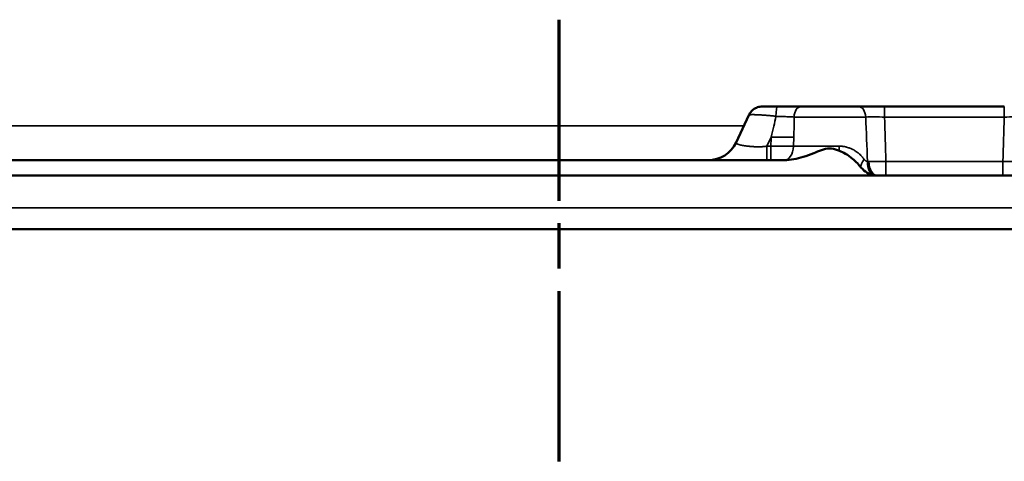
# Model space of a CAD drawing. Units: millimetres. Extents: x 2111 to 4560, y 709 to 3158.
# Drawn here: x 3831 to 3960, y 2836 to 2894 of the extents above; entities that cross this region are included whole.
import ezdxf

# ---------------------------------------------------------------- set-up
doc = ezdxf.new("R2010")
doc.units = ezdxf.units.MM
doc.linetypes.add('CHAIN', pattern=[0.3543, 0.2362, -0.0295, 0.0591, -0.0295])
for name, color, linetype, lineweight in [('Section Line (ISO)', 7, 'CHAIN', 70), ('Visible (ISO)', 7, 'Continuous', 50), ('Visible Narrow (ISO)', 7, 'Continuous', 35)]:
    doc.layers.add(name, color=color, linetype=linetype, lineweight=lineweight)

msp = doc.modelspace()

# ---------------------------------------------------------------- linework, layer by layer
at = {"layer": 'Section Line (ISO)', "linetype": 'CHAIN', "ltscale": 100}
msp.add_line((3901.54, 2893.99), (3901.54, 2836.36), dxfattribs=at)
at = {"layer": 'Visible (ISO)'}
for p, q in [((3933.13, 2882.66), (3940.64, 2882.66)), ((3959.65, 2882.66), (3944.04, 2882.66)), ((3924.66, 2877.97), (3926.32, 2881.53)), ((3723.45, 2875.66), (3930.93, 2875.66)), ((3608.44, 2873.66), (4396.64, 2873.66)), ((3608.44, 2866.66), (4396.64, 2866.66))]:
    msp.add_line(p, q, dxfattribs=at)
msp.add_arc((3921.03, 2879.66), 4, 270, 335, dxfattribs=at)
msp.add_ellipse((3943.21, 2875.51), major_axis=(2.2, 0.33), ratio=0.826806, start_param=4.373096, end_param=4.522651, dxfattribs=at)
for points, knots in [([(3926.32, 2881.53), (3926.41, 2881.73), (3926.53, 2881.91), (3926.82, 2882.21), (3926.99, 2882.34), (3927.36, 2882.53), (3927.56, 2882.6), (3927.87, 2882.65), (3927.98, 2882.66), (3928.08, 2882.66)], [0, 0, 0, 0, 0.0638784, 0.0638784, 0.1265372, 0.1265372, 0.1890779, 0.1890779, 0.2208667, 0.2208667, 0.2208667, 0.2208667]), ([(3928.08, 2882.66), (3928.08, 2882.66), (3928.08, 2882.66), (3928.08, 2882.66), (3928.08, 2882.66), (3928.08, 2882.66), (3928.09, 2882.66), (3928.09, 2882.66), (3928.09, 2882.66), (3928.09, 2882.66), (3928.1, 2882.66), (3928.1, 2882.66), (3928.1, 2882.66), (3928.1, 2882.66), (3928.1, 2882.66), (3928.1, 2882.66), (3928.11, 2882.66), (3928.11, 2882.66), (3928.11, 2882.66), (3928.11, 2882.66), (3928.12, 2882.66), (3928.12, 2882.66), (3928.12, 2882.66), (3928.12, 2882.66), (3928.13, 2882.66), (3928.13, 2882.66), (3928.13, 2882.66), (3928.14, 2882.66), (3928.14, 2882.66), (3928.14, 2882.66), (3928.15, 2882.66), (3928.15, 2882.66), (3928.15, 2882.66), (3928.16, 2882.66), (3928.16, 2882.66), (3928.16, 2882.66), (3928.17, 2882.66), (3928.17, 2882.66), (3928.18, 2882.66), (3928.18, 2882.66), (3928.19, 2882.66), (3928.19, 2882.66), (3928.19, 2882.66), (3928.2, 2882.66), (3928.21, 2882.66), (3928.21, 2882.66), (3928.21, 2882.66), (3928.22, 2882.66), (3928.22, 2882.66), (3928.23, 2882.66), (3928.24, 2882.66), (3928.25, 2882.66), (3928.26, 2882.66), (3928.27, 2882.66), (3928.28, 2882.66), (3928.28, 2882.66), (3928.28, 2882.66), (3928.29, 2882.66), (3928.3, 2882.66), (3928.31, 2882.66), (3928.32, 2882.66), (3928.32, 2882.66), (3928.33, 2882.66), (3928.33, 2882.66), (3928.34, 2882.66), (3928.35, 2882.66), (3928.36, 2882.66), (3928.36, 2882.66), (3928.37, 2882.66), (3928.38, 2882.66), (3928.39, 2882.66), (3928.39, 2882.66), (3928.4, 2882.66), (3928.41, 2882.66), (3928.42, 2882.66), (3928.43, 2882.66), (3928.44, 2882.66), (3928.44, 2882.66), (3928.45, 2882.66), (3928.46, 2882.66), (3928.48, 2882.66), (3928.49, 2882.66), (3928.51, 2882.66), (3928.53, 2882.66), (3928.55, 2882.66), (3928.55, 2882.66), (3928.55, 2882.66), (3928.56, 2882.66), (3928.57, 2882.66), (3928.59, 2882.66), (3928.6, 2882.66), (3928.61, 2882.66), (3928.62, 2882.66), (3928.62, 2882.66), (3928.64, 2882.66), (3928.65, 2882.66), (3928.66, 2882.66), (3928.67, 2882.66), (3928.69, 2882.66), (3928.7, 2882.66), (3928.71, 2882.66), (3928.72, 2882.66), (3928.73, 2882.66), (3928.74, 2882.66), (3928.75, 2882.66), (3928.77, 2882.66), (3928.78, 2882.66), (3928.79, 2882.66), (3928.79, 2882.66), (3928.81, 2882.66), (3928.83, 2882.66), (3928.84, 2882.66), (3928.85, 2882.66), (3928.86, 2882.66), (3928.86, 2882.66), (3928.88, 2882.66), (3928.9, 2882.66), (3928.92, 2882.66), (3928.92, 2882.66), (3928.93, 2882.66), (3928.94, 2882.66), (3928.96, 2882.66), (3928.97, 2882.66), (3928.99, 2882.66), (3929, 2882.66), (3929.01, 2882.66), (3929.02, 2882.66), (3929.03, 2882.66), (3929.05, 2882.66), (3929.06, 2882.66), (3929.07, 2882.66), (3929.08, 2882.66), (3929.1, 2882.66), (3929.11, 2882.66), (3929.12, 2882.66), (3929.14, 2882.66), (3929.15, 2882.66), (3929.16, 2882.66), (3929.18, 2882.66), (3929.19, 2882.66), (3929.2, 2882.66), (3929.21, 2882.66), (3929.22, 2882.66), (3929.24, 2882.66), (3929.26, 2882.66), (3929.26, 2882.66), (3929.27, 2882.66), (3929.28, 2882.66), (3929.3, 2882.66), (3929.32, 2882.66), (3929.33, 2882.66), (3929.34, 2882.66), (3929.35, 2882.66), (3929.35, 2882.66), (3929.37, 2882.66), (3929.39, 2882.66), (3929.41, 2882.66), (3929.41, 2882.66), (3929.42, 2882.66), (3929.42, 2882.66), (3929.44, 2882.66), (3929.47, 2882.66), (3929.49, 2882.66), (3929.51, 2882.66), (3929.54, 2882.66), (3929.56, 2882.66), (3929.58, 2882.66), (3929.61, 2882.66), (3929.63, 2882.66), (3929.66, 2882.66), (3929.68, 2882.66), (3929.7, 2882.66), (3929.73, 2882.66), (3929.75, 2882.66), (3929.77, 2882.66), (3929.79, 2882.66), (3929.82, 2882.66), (3929.84, 2882.66), (3929.86, 2882.66), (3929.89, 2882.66), (3929.91, 2882.66), (3929.94, 2882.66), (3929.96, 2882.66), (3929.98, 2882.66), (3930.01, 2882.66), (3930.03, 2882.66), (3930.05, 2882.66)], [0.0525742, 0.0525742, 0.0525742, 0.0525742, 0.0699155, 0.0699155, 0.0699155, 0.0966225, 0.0966225, 0.0966225, 0.1219512, 0.1219512, 0.1219512, 0.1463415, 0.1463415, 0.1463415, 0.1507033, 0.1507033, 0.1507033, 0.1707317, 0.1707317, 0.1707317, 0.1780385, 0.1780385, 0.1780385, 0.195122, 0.195122, 0.195122, 0.2055589, 0.2055589, 0.2055589, 0.2195122, 0.2195122, 0.2195122, 0.2332673, 0.2332673, 0.2332673, 0.2439024, 0.2439024, 0.2439024, 0.2611788, 0.2611788, 0.2611788, 0.2682927, 0.2682927, 0.2682927, 0.2893014, 0.2893014, 0.2893014, 0.2926829, 0.2926829, 0.2926829, 0.3170732, 0.3170732, 0.3170732, 0.3414634, 0.3414634, 0.3414634, 0.3461141, 0.3461141, 0.3461141, 0.3658537, 0.3658537, 0.3658537, 0.374811, 0.374811, 0.374811, 0.3902439, 0.3902439, 0.3902439, 0.4036984, 0.4036984, 0.4036984, 0.4146341, 0.4146341, 0.4146341, 0.4327581, 0.4327581, 0.4327581, 0.4390244, 0.4390244, 0.4390244, 0.4621196, 0.4621196, 0.4621196, 0.4878049, 0.4878049, 0.4878049, 0.4915793, 0.4915793, 0.4915793, 0.5121951, 0.5121951, 0.5121951, 0.5206834, 0.5206834, 0.5206834, 0.5365854, 0.5365854, 0.5365854, 0.54901, 0.54901, 0.54901, 0.5609756, 0.5609756, 0.5609756, 0.5761917, 0.5761917, 0.5761917, 0.5853659, 0.5853659, 0.5853659, 0.602031, 0.602031, 0.602031, 0.6097561, 0.6097561, 0.6097561, 0.6266209, 0.6266209, 0.6266209, 0.6341463, 0.6341463, 0.6341463, 0.6500793, 0.6500793, 0.6500793, 0.6585366, 0.6585366, 0.6585366, 0.6727245, 0.6727245, 0.6727245, 0.6829268, 0.6829268, 0.6829268, 0.6948988, 0.6948988, 0.6948988, 0.7073171, 0.7073171, 0.7073171, 0.7168877, 0.7168877, 0.7168877, 0.7317073, 0.7317073, 0.7317073, 0.7389784, 0.7389784, 0.7389784, 0.7560976, 0.7560976, 0.7560976, 0.7613308, 0.7613308, 0.7613308, 0.7804878, 0.7804878, 0.7804878, 0.783879, 0.783879, 0.783879, 0.804878, 0.804878, 0.804878, 0.8292683, 0.8292683, 0.8292683, 0.8530241, 0.8530241, 0.8530241, 0.8766536, 0.8766536, 0.8766536, 0.9006003, 0.9006003, 0.9006003, 0.9248911, 0.9248911, 0.9248911, 0.9495561, 0.9495561, 0.9495561, 0.9745949, 0.9745949, 0.9745949, 0.9999999, 0.9999999, 0.9999999, 0.9999999]), ([(3931.15, 2882.66), (3931.15, 2882.66), (3930.97, 2882.66), (3930.79, 2882.66), (3930.61, 2882.66)], [0.6646602, 0.6646602, 0.6646602, 0.6646602, 0.6666667, 0.8320271, 0.8320271, 0.8320271, 0.8320271]), ([(3930.98, 2875.66), (3931.36, 2875.67), (3931.78, 2875.71), (3932.61, 2875.86), (3933.03, 2875.97), (3933.84, 2876.23), (3934.36, 2876.42), (3935.1, 2876.71), (3935.45, 2876.85), (3936.15, 2877.1), (3936.5, 2877.2), (3936.84, 2877.2), (3937.18, 2877.2), (3937.54, 2877.1), (3937.97, 2876.94), (3938.05, 2876.91), (3938.13, 2876.88)], [-0.574788, -0.574788, -0.574788, -0.574788, -0.4609915, -0.4609915, -0.3424505, -0.3424505, -0.2051236, -0.2051236, -0.1025618, -0.1025618, 0, 0, 0, 0.1025618, 0.1025618, 0.1267288, 0.1267288, 0.1267288, 0.1267288]), ([(3938.13, 2876.88), (3938.64, 2876.69), (3939.24, 2876.36), (3940.33, 2875.45), (3940.68, 2875.05), (3940.95, 2874.72)], [0.0000056, 0.0000056, 0.0000056, 0.0000056, 0.1631396, 0.1631396, 0.2889814, 0.2889814, 0.2889814, 0.2889814]), ([(3930.93, 2875.66), (3930.94, 2875.66), (3930.95, 2875.66), (3930.96, 2875.66), (3930.97, 2875.66), (3930.97, 2875.66), (3930.98, 2875.66)], [0, 0, 0, 0, 0.5, 0.5, 0.5, 0.9999959, 0.9999959, 0.9999959, 0.9999959]), ([(3940.95, 2874.72), (3941.18, 2874.44), (3941.45, 2874.2), (3942.06, 2873.84), (3942.39, 2873.73), (3942.73, 2873.69)], [0.0000011, 0.0000011, 0.0000011, 0.0000011, 0.1090481, 0.1090481, 0.2123441, 0.2123441, 0.2123441, 0.2123441])]:
    msp.add_open_spline(points, degree=3, knots=knots, dxfattribs=at)
for points in [[(3930.05, 2882.66), (3930.24, 2882.66), (3930.42, 2882.66), (3930.61, 2882.66)], [(3931.15, 2882.66), (3931.5, 2882.66), (3931.85, 2882.66), (3932.18, 2882.66)], [(3932.67, 2882.66), (3932.51, 2882.66), (3932.35, 2882.66), (3932.18, 2882.66)], [(3932.67, 2882.66), (3932.79, 2882.66), (3932.9, 2882.66), (3933.01, 2882.66)], [(3933.13, 2882.66), (3933.09, 2882.66), (3933.05, 2882.66), (3933.01, 2882.66)], [(3944.04, 2882.66), (3943.86, 2882.66), (3943.52, 2882.66), (3943, 2882.66), (3942.49, 2882.66), (3941.99, 2882.66), (3941.51, 2882.66), (3941.06, 2882.66), (3940.78, 2882.66), (3940.64, 2882.66)], [(3943.09, 2873.66), (3943.09, 2873.66), (3943.09, 2873.66), (3943.09, 2873.66)]]:
    msp.add_open_spline(points, degree=3, dxfattribs=at)
at = {"layer": 'Visible Narrow (ISO)'}
for p, q in [((3959.65, 2882.66), (3959.65, 2881.29)), ((3932.23, 2881.29), (3941.57, 2881.29)), ((3959.65, 2881.29), (3944.04, 2881.29)), ((3731.72, 2880.14), (3925.67, 2880.14)), ((3928.68, 2877.49), (3929.23, 2878.67)), ((3932.14, 2877.49), (3932.19, 2878.67)), ((3929.2, 2877.49), (3928.68, 2877.49)), ((3928.68, 2877.49), (3928.68, 2875.66)), ((3929.2, 2877.49), (3929.2, 2875.66)), ((3932.14, 2877.49), (3938.11, 2877.49)), ((3959.47, 2875.49), (3944.21, 2875.49)), ((3959.47, 2875.49), (3959.47, 2873.66)), ((3608.44, 2869.45), (4396.64, 2869.45))]:
    msp.add_line(p, q, dxfattribs=at)
for centre, major_axis, ratio, start_param, end_param in [((3930.05, 2881.16), (0, 1.5), 0.133924, 6.283183, 7.705912), ((3933.13, 2881.16), (0, 1.5), 0.605358, 0.000005, 1.483536), ((3940.64, 2881.16), (0, 1.5), 0.620043, 4.799655, 6.283185), ((3944.04, 2881.16), (0, 1.5), 0.00001, 4.79712, 6.111697), ((3944.05, 2881.16), (4.01, -0.05), 0.032629, 1.575094, 2.240967), ((-228.84, 2875.21), (-966.3, 4484.34), 0.90554, 4.519745, 4.521014), ((-4198.35, 2635.7), (8146.12, 0), 0.996195, 0.029553, 0.030268), ((12102.33, 2635.69), (-8146.42, 0.01), 0.996195, 6.252919, 6.253634), ((3959.63, 2881.16), (4.01, 0.05), 0.032629, 0.900634, 1.566503), ((3929.23, 2879.11), (-5, 0.14), 0.08712, 1.573301, 2.205679), ((3929.2, 2877.66), (-4.99, 0.06), 0.034799, 1.571766, 2.202463), ((3930.97, 2877.66), (0, -2), 0.590953, 0.014108, 1.48353), ((3938.42, 2877.66), (0, -2), 0.158902, 4.799656, 5.112376), ((3942.48, 2875.95), (-1.47, -1.36), 0.35569, 5.19877, 6.082517), ((3943, 2875.67), (-0.25, -1.98), 0.598657, 4.873962, 6.263932), ((3943.17, 2877.66), (-2.62, -1.5), 0.598691, 0.71882, 0.790725), ((3944.21, 2875.66), (-4, -0.06), 0.043517, 0.971737, 1.569533), ((3943.09, 2875.66), (0, -2), 0.56427, 4.801131, 6.283118), ((3944.21, 2875.66), (0, -2), 0.00001, 4.798437, 6.201408), ((3959.47, 2875.66), (-4, 0.06), 0.043517, 1.57206, 2.169855)]:
    msp.add_ellipse(centre, major_axis=major_axis, ratio=ratio, start_param=start_param, end_param=end_param, dxfattribs=at)
for points, knots in [([(3926.32, 2881.53), (3926.32, 2881.54), (3926.32, 2881.54), (3926.32, 2881.54), (3926.32, 2881.54), (3926.32, 2881.54), (3926.32, 2881.54), (3926.33, 2881.55), (3926.33, 2881.55), (3926.33, 2881.55), (3926.33, 2881.55), (3926.34, 2881.55), (3926.34, 2881.55), (3926.34, 2881.55), (3926.35, 2881.56), (3926.35, 2881.56), (3926.35, 2881.56), (3926.35, 2881.56), (3926.35, 2881.56), (3926.36, 2881.56), (3926.37, 2881.56), (3926.38, 2881.57), (3926.38, 2881.57), (3926.39, 2881.57), (3926.41, 2881.57), (3926.42, 2881.58), (3926.43, 2881.58), (3926.44, 2881.58), (3926.44, 2881.58), (3926.44, 2881.58), (3926.44, 2881.58), (3926.45, 2881.58), (3926.47, 2881.58), (3926.48, 2881.58), (3926.48, 2881.58), (3926.49, 2881.59), (3926.49, 2881.59), (3926.5, 2881.59), (3926.51, 2881.59), (3926.52, 2881.59), (3926.53, 2881.59), (3926.53, 2881.59), (3926.54, 2881.59), (3926.55, 2881.59), (3926.56, 2881.59), (3926.57, 2881.59), (3926.58, 2881.59), (3926.59, 2881.59), (3926.6, 2881.59), (3926.61, 2881.59), (3926.61, 2881.59), (3926.62, 2881.59), (3926.64, 2881.6), (3926.65, 2881.6), (3926.66, 2881.6), (3926.67, 2881.6), (3926.68, 2881.6), (3926.68, 2881.6), (3926.7, 2881.6), (3926.72, 2881.6), (3926.74, 2881.6), (3926.74, 2881.6), (3926.74, 2881.6), (3926.74, 2881.6), (3926.77, 2881.6), (3926.79, 2881.6), (3926.81, 2881.6), (3926.84, 2881.6), (3926.86, 2881.6), (3926.89, 2881.6), (3926.89, 2881.6), (3926.9, 2881.6), (3926.9, 2881.6), (3926.92, 2881.6), (3926.94, 2881.6), (3926.96, 2881.6), (3926.97, 2881.6), (3926.98, 2881.6), (3926.99, 2881.6), (3927.01, 2881.6), (3927.03, 2881.6), (3927.05, 2881.6), (3927.06, 2881.6), (3927.08, 2881.6), (3927.09, 2881.59), (3927.11, 2881.59), (3927.12, 2881.59), (3927.13, 2881.59), (3927.16, 2881.59), (3927.18, 2881.59), (3927.2, 2881.59), (3927.21, 2881.59), (3927.22, 2881.59), (3927.23, 2881.59), (3927.25, 2881.59), (3927.29, 2881.59), (3927.32, 2881.59), (3927.35, 2881.59), (3927.39, 2881.59), (3927.42, 2881.58), (3927.43, 2881.58), (3927.43, 2881.58), (3927.44, 2881.58), (3927.47, 2881.58), (3927.5, 2881.58), (3927.53, 2881.58), (3927.54, 2881.58), (3927.55, 2881.58), (3927.56, 2881.58), (3927.59, 2881.58), (3927.61, 2881.58), (3927.64, 2881.57), (3927.66, 2881.57), (3927.67, 2881.57), (3927.69, 2881.57), (3927.71, 2881.57), (3927.73, 2881.57), (3927.75, 2881.57), (3927.77, 2881.57), (3927.8, 2881.57), (3927.82, 2881.57), (3927.84, 2881.56), (3927.85, 2881.56), (3927.87, 2881.56), (3927.89, 2881.56), (3927.92, 2881.56), (3927.95, 2881.56), (3927.96, 2881.56), (3927.98, 2881.56), (3927.99, 2881.56), (3928.02, 2881.55), (3928.05, 2881.55), (3928.08, 2881.55), (3928.09, 2881.55), (3928.1, 2881.55), (3928.11, 2881.55), (3928.14, 2881.55), (3928.17, 2881.54), (3928.2, 2881.54), (3928.21, 2881.54), (3928.23, 2881.54), (3928.24, 2881.54), (3928.27, 2881.54), (3928.29, 2881.54), (3928.32, 2881.54), (3928.34, 2881.53), (3928.36, 2881.53), (3928.38, 2881.53), (3928.4, 2881.53), (3928.42, 2881.53), (3928.44, 2881.53), (3928.46, 2881.53), (3928.48, 2881.52), (3928.51, 2881.52), (3928.52, 2881.52), (3928.54, 2881.52), (3928.56, 2881.52), (3928.58, 2881.52), (3928.61, 2881.51), (3928.63, 2881.51), (3928.65, 2881.51), (3928.66, 2881.51), (3928.67, 2881.51), (3928.7, 2881.51), (3928.73, 2881.51), (3928.76, 2881.5), (3928.77, 2881.5), (3928.78, 2881.5), (3928.78, 2881.5), (3928.82, 2881.5), (3928.85, 2881.5), (3928.88, 2881.49), (3928.88, 2881.49), (3928.89, 2881.49), (3928.9, 2881.49), (3928.93, 2881.49), (3928.96, 2881.49), (3929, 2881.48), (3929.04, 2881.48), (3929.07, 2881.48), (3929.11, 2881.47), (3929.15, 2881.47), (3929.18, 2881.47), (3929.22, 2881.46), (3929.26, 2881.46), (3929.29, 2881.45), (3929.33, 2881.45), (3929.36, 2881.45), (3929.4, 2881.44), (3929.43, 2881.44), (3929.47, 2881.43), (3929.5, 2881.43), (3929.54, 2881.43), (3929.57, 2881.42), (3929.61, 2881.42), (3929.64, 2881.41), (3929.68, 2881.41), (3929.71, 2881.4), (3929.75, 2881.4), (3929.78, 2881.39), (3929.82, 2881.39), (3929.85, 2881.38)], [0, 0, 0, 0, 0.017156, 0.017156, 0.017156, 0.02439, 0.02439, 0.02439, 0.043433, 0.043433, 0.043433, 0.04878, 0.04878, 0.04878, 0.069916, 0.069916, 0.069916, 0.073171, 0.073171, 0.073171, 0.096622, 0.096622, 0.096622, 0.121951, 0.121951, 0.121951, 0.146341, 0.146341, 0.146341, 0.150703, 0.150703, 0.150703, 0.170732, 0.170732, 0.170732, 0.178039, 0.178039, 0.178039, 0.195122, 0.195122, 0.195122, 0.205559, 0.205559, 0.205559, 0.219512, 0.219512, 0.219512, 0.233267, 0.233267, 0.233267, 0.243902, 0.243902, 0.243902, 0.261179, 0.261179, 0.261179, 0.268293, 0.268293, 0.268293, 0.289302, 0.289302, 0.289302, 0.292683, 0.292683, 0.292683, 0.317073, 0.317073, 0.317073, 0.341463, 0.341463, 0.341463, 0.346114, 0.346114, 0.346114, 0.365854, 0.365854, 0.365854, 0.374811, 0.374811, 0.374811, 0.390244, 0.390244, 0.390244, 0.403699, 0.403699, 0.403699, 0.414634, 0.414634, 0.414634, 0.432758, 0.432758, 0.432758, 0.439024, 0.439024, 0.439024, 0.46212, 0.46212, 0.46212, 0.487805, 0.487805, 0.487805, 0.49158, 0.49158, 0.49158, 0.512195, 0.512195, 0.512195, 0.520684, 0.520684, 0.520684, 0.536585, 0.536585, 0.536585, 0.54901, 0.54901, 0.54901, 0.560976, 0.560976, 0.560976, 0.576192, 0.576192, 0.576192, 0.585366, 0.585366, 0.585366, 0.602031, 0.602031, 0.602031, 0.609756, 0.609756, 0.609756, 0.626621, 0.626621, 0.626621, 0.634146, 0.634146, 0.634146, 0.65008, 0.65008, 0.65008, 0.658537, 0.658537, 0.658537, 0.672725, 0.672725, 0.672725, 0.682927, 0.682927, 0.682927, 0.6949, 0.6949, 0.6949, 0.707317, 0.707317, 0.707317, 0.716889, 0.716889, 0.716889, 0.731707, 0.731707, 0.731707, 0.738979, 0.738979, 0.738979, 0.756098, 0.756098, 0.756098, 0.761331, 0.761331, 0.761331, 0.780488, 0.780488, 0.780488, 0.78388, 0.78388, 0.78388, 0.804878, 0.804878, 0.804878, 0.829268, 0.829268, 0.829268, 0.853025, 0.853025, 0.853025, 0.876654, 0.876654, 0.876654, 0.900601, 0.900601, 0.900601, 0.924891, 0.924891, 0.924891, 0.949556, 0.949556, 0.949556, 0.974595, 0.974595, 0.974595, 1, 1, 1, 1]), ([(3932.23, 2881.29), (3932.11, 2881.3), (3931.88, 2881.31), (3931.5, 2881.32), (3931.1, 2881.34), (3930.7, 2881.36), (3930.28, 2881.37), (3930, 2881.38), (3929.85, 2881.38)], [0, 0, 0, 0, 0.1666667, 0.3333333, 0.5, 0.6666667, 0.8333333, 0.9999999, 0.9999999, 0.9999999, 0.9999999]), ([(3932.19, 2878.67), (3932.21, 2879.14), (3932.22, 2879.59), (3932.22, 2880.03), (3932.23, 2880.47), (3932.23, 2880.89), (3932.23, 2881.29)], [0, 0, 0, 0, 0.5, 0.5, 0.5, 1, 1, 1, 1]), ([(3929.2, 2877.49), (3929.21, 2877.69), (3929.21, 2877.88), (3929.22, 2878.08), (3929.22, 2878.28), (3929.23, 2878.48), (3929.23, 2878.67)], [0, 0, 0, 0, 0.5, 0.5, 0.5, 1, 1, 1, 1]), ([(3924.66, 2877.97), (3924.65, 2877.97), (3924.65, 2877.97), (3924.65, 2877.97), (3924.65, 2877.96), (3924.65, 2877.96), (3924.65, 2877.96), (3924.65, 2877.96), (3924.65, 2877.95), (3924.65, 2877.95), (3924.65, 2877.95), (3924.65, 2877.94), (3924.66, 2877.94), (3924.66, 2877.94), (3924.66, 2877.93), (3924.66, 2877.93), (3924.66, 2877.93), (3924.66, 2877.92), (3924.66, 2877.92), (3924.67, 2877.92), (3924.67, 2877.91), (3924.67, 2877.91), (3924.67, 2877.9), (3924.68, 2877.9), (3924.68, 2877.89), (3924.68, 2877.89), (3924.69, 2877.88), (3924.69, 2877.88), (3924.7, 2877.88), (3924.7, 2877.87), (3924.71, 2877.87), (3924.71, 2877.86), (3924.72, 2877.86), (3924.72, 2877.85), (3924.73, 2877.85), (3924.74, 2877.84), (3924.74, 2877.83), (3924.75, 2877.83), (3924.76, 2877.82), (3924.77, 2877.82), (3924.77, 2877.81), (3924.78, 2877.81), (3924.79, 2877.8), (3924.8, 2877.8), (3924.81, 2877.79), (3924.82, 2877.79), (3924.83, 2877.78), (3924.84, 2877.78), (3924.85, 2877.77), (3924.86, 2877.77), (3924.87, 2877.76), (3924.89, 2877.75), (3924.9, 2877.75), (3924.91, 2877.74), (3924.93, 2877.74), (3924.94, 2877.73), (3924.95, 2877.73), (3924.97, 2877.72), (3924.98, 2877.72), (3925, 2877.71), (3925.01, 2877.71), (3925.03, 2877.7), (3925.04, 2877.7), (3925.06, 2877.69), (3925.08, 2877.68), (3925.1, 2877.68), (3925.11, 2877.67), (3925.13, 2877.67), (3925.15, 2877.66), (3925.17, 2877.66), (3925.19, 2877.65), (3925.21, 2877.65), (3925.23, 2877.64), (3925.25, 2877.64), (3925.27, 2877.63), (3925.29, 2877.63), (3925.31, 2877.62), (3925.34, 2877.62), (3925.36, 2877.61), (3925.38, 2877.61), (3925.41, 2877.6), (3925.43, 2877.6), (3925.46, 2877.6), (3925.48, 2877.59), (3925.51, 2877.59), (3925.53, 2877.58), (3925.56, 2877.58), (3925.58, 2877.57), (3925.61, 2877.57), (3925.64, 2877.56), (3925.67, 2877.56), (3925.7, 2877.55), (3925.73, 2877.55), (3925.76, 2877.54), (3925.79, 2877.54), (3925.82, 2877.54), (3925.85, 2877.53), (3925.88, 2877.53), (3925.91, 2877.52), (3925.94, 2877.52), (3925.98, 2877.51), (3926.01, 2877.51), (3926.04, 2877.51), (3926.08, 2877.5), (3926.11, 2877.5), (3926.15, 2877.49), (3926.19, 2877.49), (3926.22, 2877.49), (3926.26, 2877.48), (3926.3, 2877.48), (3926.34, 2877.47), (3926.38, 2877.47), (3926.42, 2877.47), (3926.46, 2877.46), (3926.5, 2877.46), (3926.54, 2877.46), (3926.58, 2877.45), (3926.62, 2877.45), (3926.67, 2877.45), (3926.71, 2877.44), (3926.75, 2877.44), (3926.8, 2877.44), (3926.84, 2877.43), (3926.89, 2877.43), (3926.93, 2877.43), (3926.98, 2877.43), (3927.02, 2877.42), (3927.07, 2877.42), (3927.11, 2877.42), (3927.16, 2877.42), (3927.21, 2877.42), (3927.25, 2877.41), (3927.3, 2877.41), (3927.35, 2877.41), (3927.39, 2877.41), (3927.44, 2877.41), (3927.49, 2877.41), (3927.54, 2877.41), (3927.58, 2877.41), (3927.63, 2877.41), (3927.68, 2877.41), (3927.73, 2877.41), (3927.77, 2877.41), (3927.82, 2877.41), (3927.87, 2877.41), (3927.92, 2877.41), (3927.96, 2877.41), (3928.01, 2877.42), (3928.06, 2877.42), (3928.1, 2877.42), (3928.15, 2877.43), (3928.2, 2877.43), (3928.24, 2877.43), (3928.29, 2877.44), (3928.33, 2877.44), (3928.38, 2877.44), (3928.42, 2877.45), (3928.47, 2877.46), (3928.51, 2877.46), (3928.55, 2877.47), (3928.6, 2877.47), (3928.64, 2877.48), (3928.68, 2877.49)], [0, 0, 0, 0, 0.018519, 0.018519, 0.018519, 0.037037, 0.037037, 0.037037, 0.055556, 0.055556, 0.055556, 0.074074, 0.074074, 0.074074, 0.092593, 0.092593, 0.092593, 0.111111, 0.111111, 0.111111, 0.12963, 0.12963, 0.12963, 0.148148, 0.148148, 0.148148, 0.166667, 0.166667, 0.166667, 0.185185, 0.185185, 0.185185, 0.203704, 0.203704, 0.203704, 0.222222, 0.222222, 0.222222, 0.240741, 0.240741, 0.240741, 0.259259, 0.259259, 0.259259, 0.277778, 0.277778, 0.277778, 0.296296, 0.296296, 0.296296, 0.314815, 0.314815, 0.314815, 0.333333, 0.333333, 0.333333, 0.351852, 0.351852, 0.351852, 0.37037, 0.37037, 0.37037, 0.388889, 0.388889, 0.388889, 0.407407, 0.407407, 0.407407, 0.425926, 0.425926, 0.425926, 0.444444, 0.444444, 0.444444, 0.462963, 0.462963, 0.462963, 0.481481, 0.481481, 0.481481, 0.5, 0.5, 0.5, 0.518519, 0.518519, 0.518519, 0.537037, 0.537037, 0.537037, 0.555556, 0.555556, 0.555556, 0.574074, 0.574074, 0.574074, 0.592593, 0.592593, 0.592593, 0.611111, 0.611111, 0.611111, 0.62963, 0.62963, 0.62963, 0.648148, 0.648148, 0.648148, 0.666667, 0.666667, 0.666667, 0.685185, 0.685185, 0.685185, 0.703704, 0.703704, 0.703704, 0.722222, 0.722222, 0.722222, 0.740741, 0.740741, 0.740741, 0.759259, 0.759259, 0.759259, 0.777778, 0.777778, 0.777778, 0.796296, 0.796296, 0.796296, 0.814815, 0.814815, 0.814815, 0.833333, 0.833333, 0.833333, 0.851852, 0.851852, 0.851852, 0.87037, 0.87037, 0.87037, 0.888889, 0.888889, 0.888889, 0.907407, 0.907407, 0.907407, 0.925926, 0.925926, 0.925926, 0.944444, 0.944444, 0.944444, 0.962963, 0.962963, 0.962963, 0.981481, 0.981481, 0.981481, 1, 1, 1, 1]), ([(3941.37, 2875.77), (3941.34, 2875.81), (3941.32, 2875.84), (3941.29, 2875.88), (3941.24, 2875.94), (3941.19, 2876), (3941.13, 2876.07), (3941.09, 2876.11), (3941.06, 2876.15), (3941.02, 2876.19), (3940.96, 2876.26), (3940.9, 2876.32), (3940.83, 2876.38), (3940.78, 2876.43), (3940.73, 2876.47), (3940.68, 2876.52), (3940.62, 2876.57), (3940.55, 2876.63), (3940.48, 2876.68), (3940.42, 2876.73), (3940.36, 2876.77), (3940.3, 2876.81), (3940.23, 2876.86), (3940.17, 2876.9), (3940.11, 2876.94), (3940.04, 2876.98), (3939.97, 2877.02), (3939.9, 2877.05), (3939.84, 2877.08), (3939.78, 2877.11), (3939.72, 2877.14), (3939.65, 2877.17), (3939.57, 2877.2), (3939.5, 2877.23), (3939.44, 2877.25), (3939.39, 2877.27), (3939.33, 2877.29), (3939.25, 2877.32), (3939.17, 2877.34), (3939.08, 2877.37), (3939.03, 2877.38), (3938.98, 2877.39), (3938.93, 2877.4), (3938.84, 2877.42), (3938.75, 2877.44), (3938.66, 2877.45), (3938.61, 2877.46), (3938.57, 2877.46), (3938.52, 2877.47), (3938.42, 2877.48), (3938.33, 2877.48), (3938.23, 2877.49), (3938.19, 2877.49), (3938.15, 2877.49), (3938.11, 2877.49)], [0, 0, 0, 0, 0.0397537, 0.0397537, 0.0397537, 0.1111111, 0.1111111, 0.1111111, 0.1549991, 0.1549991, 0.1549991, 0.2222222, 0.2222222, 0.2222222, 0.2716612, 0.2716612, 0.2716612, 0.3333333, 0.3333333, 0.3333333, 0.3881858, 0.3881858, 0.3881858, 0.4444444, 0.4444444, 0.4444444, 0.5039835, 0.5039835, 0.5039835, 0.5555556, 0.5555556, 0.5555556, 0.6201504, 0.6201504, 0.6201504, 0.6666667, 0.6666667, 0.6666667, 0.7363576, 0.7363576, 0.7363576, 0.7777778, 0.7777778, 0.7777778, 0.8524853, 0.8524853, 0.8524853, 0.8888889, 0.8888889, 0.8888889, 0.9686013, 0.9686013, 0.9686013, 0.9999999, 0.9999999, 0.9999999, 0.9999999]), ([(3941.79, 2875.49), (3941.78, 2875.49), (3941.76, 2875.5), (3941.75, 2875.5), (3941.74, 2875.5), (3941.73, 2875.51), (3941.72, 2875.51), (3941.7, 2875.51), (3941.69, 2875.52), (3941.68, 2875.52), (3941.67, 2875.53), (3941.65, 2875.53), (3941.64, 2875.54), (3941.63, 2875.55), (3941.61, 2875.55), (3941.6, 2875.56), (3941.59, 2875.57), (3941.58, 2875.57), (3941.57, 2875.58), (3941.56, 2875.59), (3941.54, 2875.6), (3941.53, 2875.61), (3941.52, 2875.62), (3941.51, 2875.63), (3941.5, 2875.63), (3941.48, 2875.65), (3941.47, 2875.66), (3941.45, 2875.68), (3941.45, 2875.68), (3941.44, 2875.69), (3941.43, 2875.7), (3941.42, 2875.71), (3941.4, 2875.73), (3941.39, 2875.75), (3941.38, 2875.76), (3941.38, 2875.77), (3941.37, 2875.77)], [0.0000001, 0.0000001, 0.0000001, 0.0000001, 0.0800432, 0.0800432, 0.0800432, 0.1666667, 0.1666667, 0.1666667, 0.2549016, 0.2549016, 0.2549016, 0.3333333, 0.3333333, 0.3333333, 0.4292129, 0.4292129, 0.4292129, 0.5, 0.5, 0.5, 0.6037202, 0.6037202, 0.6037202, 0.6666667, 0.6666667, 0.6666667, 0.778132, 0.778132, 0.778132, 0.8333333, 0.8333333, 0.8333333, 0.9528208, 0.9528208, 0.9528208, 0.9999914, 0.9999914, 0.9999914, 0.9999914])]:
    msp.add_open_spline(points, degree=3, knots=knots, dxfattribs=at)
msp.add_open_spline([(3929.23, 2878.67), (3929.36, 2879.17), (3929.59, 2880.11), (3929.77, 2880.97), (3929.85, 2881.38)], degree=3, dxfattribs=at)

doc.saveas('drawing.dxf')
